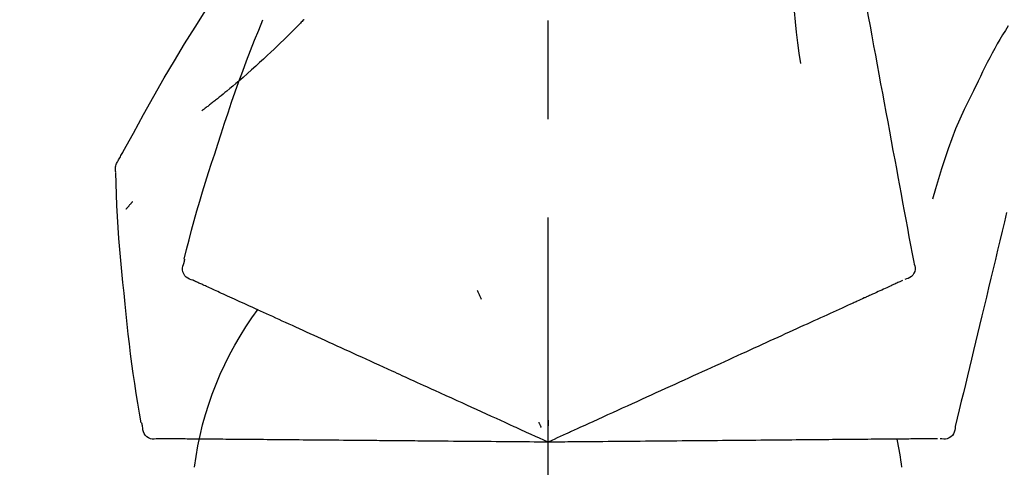
# Model space of a CAD drawing. Extents: x 0 to 26473, y -11033 to -2163.
# Drawn here: x 24908 to 24970, y -7853 to -7825 of the extents above; entities that cross this region are included whole.
import ezdxf

# ---------------------------------------------------------------- set-up
doc = ezdxf.new("R2010")
doc.units = 0
doc.header["$LTSCALE"] = 50
doc.header["$MEASUREMENT"] = 0
doc.linetypes.add('CENTER2', pattern=[1.125, 0.75, -0.125, 0.125, -0.125])
doc.layers.get('0').update_dxf_attribs({"linetype": 'CONTINUOUS'})
doc.layers.get('DEFPOINTS').update_dxf_attribs({"color": 146, "linetype": 'CONTINUOUS'})
doc.layers.add('150-機器', color=8, linetype='CONTINUOUS')
doc.layers.add('166-寸法B', color=11, linetype='CONTINUOUS')
doc.styles.add('KH001', font='msgothic.ttc')
doc.dimstyles.new('KH1xx030', dxfattribs={"dimscale": 30, "dimtxt": 2, "dimasz": 0.6, "dimexe": 0.3, "dimexo": 1.2, "dimgap": 0.5, "dimtad": 3, "dimdec": 1, "dimdsep": 46, "dimlunit": 6, "dimtxsty": 'KH001', "dimblk": 'DOT', "dimcen": 1, "dimdle": 1, "dimclrd": 256, "dimclre": 256, "dimclrt": 256, "dimadec": 0, "dimazin": 0, "dimtfac": 1, "dimtdec": 1, "dimtix": 1, "dimtmove": 2, "dimatfit": 3, "dimldrblk": 'CLOSEDBLANK', "dimfxl": 1, "dimtolj": 1, "dimtzin": 0, "dimlwd": -1, "dimlwe": -1, "dimarcsym": 0})

# ---------------------------------------------------------------- blocks, each defined once
blk = doc.blocks.new('F402_D')
at = {"layer": '150-機器', "color": 161, "linetype": 'CENTER2'}
blk.add_line((0, -53.668), (0, 250.266), dxfattribs=at)
at = {"layer": '150-機器', "color": 13, "linetype": 'Continuous'}
for points in [[(-18.411, 175.663), (-18.484, 175.266), (-18.558, 174.868), (-18.632, 174.471), (-18.705, 174.073), (-18.779, 173.676), (-18.853, 173.278), (-18.926, 172.881), (-19, 172.483), (-19.188, 171.469), (-19.376, 170.455), (-19.564, 169.44), (-19.752, 168.426), (-19.866, 167.809), (-19.981, 167.192), (-20.095, 166.575), (-20.209, 165.958), (-20.324, 165.341), (-20.438, 164.724), (-20.552, 164.107), (-20.667, 163.49)], [(-15.627, 170.358), (-15.594, 169.69), (-15.565, 169.021), (-15.546, 168.353), (-15.54, 167.684), (-15.553, 167.014), (-15.583, 166.344), (-15.628, 165.676), (-15.688, 165.008), (-15.76, 164.343), (-15.842, 163.679), (-15.93, 163.016), (-16.021, 162.353)], [(27.254, 156.251), (27.218, 156.317), (27.181, 156.383), (27.145, 156.449), (27.108, 156.515), (27.072, 156.581), (27.035, 156.647), (26.999, 156.713), (26.962, 156.779), (26.316, 157.947), (25.67, 159.116), (25.019, 160.282), (24.357, 161.442), (23.718, 162.528), (23.066, 163.606), (22.401, 164.675), (21.723, 165.738), (21.036, 166.792), (20.34, 167.841), (19.638, 168.886), (18.934, 169.929)], [(15.501, 165.139), (15.487, 165.154)], [(15.501, 165.139), (15.554, 165.085), (15.606, 165.032), (15.659, 164.978), (15.712, 164.925), (15.817, 164.817), (15.923, 164.709), (16.029, 164.601), (16.135, 164.493), (16.294, 164.335), (16.454, 164.177), (16.615, 164.02), (16.776, 163.864), (16.978, 163.668), (17.18, 163.473), (17.383, 163.279), (17.587, 163.085), (17.824, 162.861), (18.063, 162.638), (18.304, 162.417), (18.545, 162.197), (18.812, 161.957), (19.08, 161.719), (19.351, 161.483), (19.623, 161.248), (19.812, 161.087), (20.003, 160.927), (20.194, 160.767), (20.387, 160.609), (20.507, 160.511), (20.628, 160.413), (20.749, 160.315), (20.87, 160.218), (20.927, 160.172), (20.984, 160.126), (21.041, 160.081), (21.099, 160.035), (21.155, 159.99), (21.211, 159.946), (21.268, 159.902), (21.324, 159.857), (21.379, 159.814), (21.434, 159.771), (21.49, 159.728), (21.545, 159.685), (21.599, 159.643), (21.654, 159.601), (21.708, 159.56), (21.763, 159.518), (21.798, 159.491), (21.833, 159.464), (21.869, 159.438), (21.904, 159.411), (21.922, 159.398), (21.94, 159.384), (21.957, 159.371), (21.975, 159.358)], [(20.954, 157.239), (20.741, 157.906), (20.526, 158.572), (20.309, 159.238), (20.086, 159.901), (19.858, 160.563), (19.623, 161.222), (19.382, 161.879), (19.135, 162.534), (18.883, 163.187), (18.626, 163.837), (18.365, 164.487), (18.103, 165.135)], [(-29.207, 164.744), (-29.032, 164.461), (-28.858, 164.177), (-28.686, 163.892), (-28.517, 163.605), (-28.352, 163.315), (-28.192, 163.023), (-28.036, 162.729), (-27.883, 162.433), (-27.735, 162.134), (-27.589, 161.835), (-27.445, 161.534), (-27.302, 161.233)], [(-20.667, 163.49), (-20.779, 162.887), (-20.891, 162.283), (-21.002, 161.679), (-21.114, 161.076), (-21.226, 160.472), (-21.338, 159.869), (-21.45, 159.265), (-21.562, 158.661), (-21.674, 158.058), (-21.786, 157.454), (-21.897, 156.851), (-22.009, 156.247)], [(-27.302, 161.233), (-27, 160.636), (-26.701, 160.037), (-26.412, 159.434), (-26.135, 158.826), (-25.874, 158.209), (-25.629, 157.585), (-25.398, 156.955), (-25.181, 156.321), (-24.977, 155.684), (-24.781, 155.044), (-24.592, 154.403), (-24.406, 153.76)], [(23.103, 149.954), (22.944, 150.567), (22.784, 151.18), (22.621, 151.792), (22.455, 152.404), (22.283, 153.013), (22.107, 153.621), (21.925, 154.228), (21.738, 154.833), (21.547, 155.436), (21.351, 156.038), (21.153, 156.639), (20.954, 157.239)], [(-22.009, 156.247), (-22.11, 155.705), (-22.21, 155.164), (-22.31, 154.622), (-22.411, 154.08), (-22.511, 153.539), (-22.612, 152.997), (-22.712, 152.455), (-22.812, 151.914), (-22.913, 151.372), (-23.013, 150.831), (-23.114, 150.289), (-23.214, 149.747)], [(27.44, 155.463), (27.446, 155.532), (27.451, 155.6), (27.453, 155.669), (27.451, 155.738), (27.444, 155.808), (27.43, 155.877), (27.411, 155.945), (27.387, 156.011), (27.358, 156.073), (27.326, 156.133), (27.29, 156.193), (27.254, 156.251)], [(26.832, 147.082), (26.909, 147.778), (26.984, 148.474), (27.055, 149.17), (27.122, 149.867), (27.183, 150.564), (27.237, 151.262), (27.284, 151.96), (27.325, 152.659), (27.359, 153.358), (27.389, 154.057), (27.415, 154.756), (27.44, 155.455)], [(26.381, 153.593), (26.39, 153.582), (26.399, 153.571), (26.408, 153.56), (26.418, 153.548), (26.435, 153.528), (26.452, 153.508), (26.469, 153.487), (26.487, 153.467), (26.51, 153.44), (26.533, 153.412), (26.557, 153.385), (26.58, 153.357), (26.599, 153.335), (26.618, 153.312), (26.637, 153.29), (26.656, 153.268), (26.671, 153.251), (26.686, 153.234), (26.701, 153.217), (26.716, 153.2), (26.727, 153.188), (26.737, 153.176), (26.748, 153.164), (26.759, 153.153), (26.765, 153.147), (26.771, 153.141), (26.777, 153.136), (26.783, 153.13), (26.785, 153.128), (26.788, 153.126), (26.79, 153.124), (26.792, 153.121)], [(-29.112, 152.909), (-28.969, 152.312), (-28.826, 151.715), (-28.683, 151.118), (-28.539, 150.522), (-28.396, 149.925), (-28.253, 149.328), (-28.109, 148.731), (-27.966, 148.134), (-27.823, 147.537), (-27.679, 146.94), (-27.536, 146.343), (-27.393, 145.746)], [(-23.214, 149.747), (-23.249, 149.635), (-23.279, 149.522), (-23.297, 149.409), (-23.298, 149.295), (-23.273, 149.168), (-23.224, 149.046), (-23.152, 148.936), (-23.063, 148.843), (-22.969, 148.778), (-22.866, 148.728), (-22.756, 148.688), (-22.644, 148.652)], [(22.535, 148.603), (22.65, 148.639), (22.761, 148.68), (22.867, 148.731), (22.962, 148.797), (23.053, 148.893), (23.125, 149.007), (23.174, 149.133), (23.197, 149.263), (23.194, 149.38), (23.172, 149.495), (23.139, 149.609), (23.099, 149.723)], [(23.099, 149.723), (23.096, 149.741), (23.092, 149.759), (23.088, 149.777), (23.084, 149.795), (23.08, 149.813), (23.076, 149.831), (23.073, 149.849), (23.069, 149.867), (23.065, 149.886), (23.061, 149.904), (23.057, 149.922), (23.053, 149.94)], [(0.004, 148.971), (0.004, 148.92), (0.004, 148.869), (0.004, 148.818), (0.004, 148.767), (0.004, 148.715), (0.004, 148.664), (0.004, 148.613), (0.004, 148.562), (0.004, 148.511), (0.004, 148.459), (0.004, 148.408), (0.004, 148.357)], [(-22.504, 148.589), (-22.46, 148.569), (-22.417, 148.549), (-22.373, 148.529), (-22.33, 148.509)], [(-22.33, 148.509), (-22.269, 148.482), (-22.208, 148.454), (-22.148, 148.426), (-22.087, 148.399)], [(-22.087, 148.399), (-22.01, 148.363), (-21.932, 148.328), (-21.855, 148.293), (-21.777, 148.257)], [(-21.777, 148.257), (-21.683, 148.215), (-21.59, 148.172), (-21.496, 148.129), (-21.402, 148.086)], [(21.29, 148.036), (21.385, 148.079), (21.479, 148.122), (21.574, 148.165), (21.668, 148.208)], [(21.668, 148.208), (21.746, 148.243), (21.824, 148.279), (21.901, 148.314), (21.979, 148.349)], [(21.979, 148.349), (22.04, 148.377), (22.1, 148.405), (22.161, 148.432), (22.221, 148.46)], [(22.221, 148.46), (22.262, 148.478), (22.303, 148.497), (22.343, 148.515), (22.384, 148.534), (22.4, 148.541), (22.416, 148.549), (22.432, 148.556), (22.449, 148.563), (22.459, 148.568), (22.469, 148.572), (22.478, 148.577), (22.488, 148.582), (22.49, 148.582), (22.491, 148.583), (22.492, 148.583), (22.493, 148.584), (22.494, 148.584), (22.495, 148.585), (22.496, 148.585), (22.497, 148.585), (22.498, 148.586), (22.499, 148.586), (22.5, 148.587), (22.501, 148.587), (22.502, 148.588), (22.503, 148.588), (22.504, 148.589), (22.505, 148.589), (22.508, 148.59), (22.51, 148.591), (22.512, 148.592), (22.514, 148.593), (22.515, 148.594), (22.516, 148.594), (22.517, 148.595), (22.518, 148.595), (22.519, 148.595), (22.52, 148.596), (22.521, 148.596), (22.522, 148.597), (22.523, 148.597), (22.524, 148.598), (22.525, 148.598), (22.526, 148.599), (22.527, 148.599), (22.528, 148.6), (22.529, 148.6), (22.531, 148.601), (22.532, 148.601), (22.533, 148.602), (22.534, 148.602), (22.535, 148.603)], [(-21.402, 148.086), (-21.292, 148.036), (-21.182, 147.986), (-21.072, 147.936), (-20.962, 147.886)], [(-20.962, 147.886), (-20.841, 147.831), (-20.719, 147.775), (-20.598, 147.72), (-20.476, 147.664), (-20.412, 147.635), (-20.349, 147.606), (-20.285, 147.577), (-20.221, 147.548), (-20.185, 147.532), (-20.149, 147.515), (-20.113, 147.499), (-20.077, 147.482), (-19.961, 147.43), (-19.846, 147.377), (-19.731, 147.325), (-19.615, 147.272), (-19.554, 147.244), (-19.493, 147.217), (-19.433, 147.189), (-19.372, 147.161)], [(4.5, 147.973), (4.478, 147.927), (4.456, 147.88), (4.435, 147.834), (4.413, 147.787), (4.391, 147.741), (4.37, 147.695), (4.348, 147.648), (4.326, 147.602), (4.305, 147.555), (4.283, 147.509), (4.261, 147.463), (4.24, 147.416)], [(19.764, 147.34), (19.907, 147.405), (20.05, 147.47), (20.194, 147.536), (20.337, 147.601)], [(20.337, 147.601), (20.464, 147.659), (20.592, 147.717), (20.719, 147.775), (20.846, 147.833)], [(20.846, 147.833), (20.957, 147.884), (21.068, 147.934), (21.179, 147.985), (21.29, 148.036)], [(-19.372, 147.161), (-19.195, 147.081), (-19.019, 147), (-18.843, 146.92), (-18.666, 146.84)], [(18.433, 146.733), (18.607, 146.812), (18.781, 146.892), (18.954, 146.971), (19.128, 147.05)], [(19.128, 147.05), (19.287, 147.123), (19.446, 147.195), (19.605, 147.267), (19.764, 147.34)], [(25.832, 139.552), (25.936, 140.177), (26.04, 140.802), (26.14, 141.428), (26.237, 142.054), (26.328, 142.681), (26.414, 143.308), (26.495, 143.936), (26.57, 144.565), (26.64, 145.194), (26.707, 145.823), (26.77, 146.453), (26.832, 147.082)], [(-18.666, 146.84), (-18.476, 146.753), (-18.286, 146.666), (-18.095, 146.579), (-17.905, 146.493)], [(-17.905, 146.493), (-17.701, 146.4), (-17.497, 146.307), (-17.293, 146.214), (-17.089, 146.121)], [(16.869, 146.021), (17.072, 146.113), (17.274, 146.205), (17.476, 146.297), (17.679, 146.39)], [(17.679, 146.39), (17.867, 146.476), (18.056, 146.561), (18.244, 146.647), (18.433, 146.733)], [(-27.393, 145.746), (-27.264, 145.211), (-27.136, 144.675), (-27.007, 144.139), (-26.878, 143.604), (-26.75, 143.068), (-26.621, 142.532), (-26.493, 141.997), (-26.364, 141.461), (-26.235, 140.925), (-26.107, 140.39), (-25.978, 139.854), (-25.85, 139.318)], [(-17.089, 146.121), (-16.872, 146.022), (-16.655, 145.923), (-16.439, 145.824), (-16.222, 145.726)], [(-16.222, 145.726), (-15.992, 145.621), (-15.763, 145.517), (-15.534, 145.412), (-15.304, 145.308)], [(15.094, 145.212), (15.322, 145.316), (15.551, 145.42), (15.779, 145.524), (16.007, 145.628)], [(16.007, 145.628), (16.222, 145.726), (16.438, 145.824), (16.654, 145.922), (16.869, 146.021)], [(-15.304, 145.308), (-15.063, 145.198), (-14.822, 145.088), (-14.581, 144.978), (-14.34, 144.868)], [(14.135, 144.774), (14.375, 144.884), (14.614, 144.993), (14.854, 145.102), (15.094, 145.212)], [(-14.34, 144.868), (-14.088, 144.753), (-13.836, 144.639), (-13.584, 144.524), (-13.332, 144.409)], [(-13.332, 144.409), (-13.07, 144.289), (-12.808, 144.17), (-12.546, 144.05), (-12.284, 143.931)], [(13.131, 144.317), (13.382, 144.432), (13.633, 144.546), (13.884, 144.66), (14.135, 144.774)], [(-12.284, 143.931), (-12.012, 143.807), (-11.74, 143.683), (-11.469, 143.56), (-11.197, 143.436)], [(11.007, 143.349), (11.277, 143.472), (11.547, 143.595), (11.817, 143.718), (12.088, 143.842)], [(12.088, 143.842), (12.349, 143.96), (12.609, 144.079), (12.87, 144.198), (13.131, 144.317)], [(-11.197, 143.436), (-10.917, 143.308), (-10.637, 143.181), (-10.357, 143.053), (-10.077, 142.925)], [(9.892, 142.841), (10.17, 142.968), (10.449, 143.095), (10.728, 143.222), (11.007, 143.349)], [(-10.077, 142.925), (-9.79, 142.794), (-9.502, 142.663), (-9.214, 142.532), (-8.927, 142.401)], [(5.761, 140.958), (6.115, 141.12), (6.47, 141.281), (6.824, 141.443), (7.178, 141.604), (7.349, 141.682), (7.519, 141.76), (7.689, 141.837), (7.86, 141.915), (7.954, 141.958), (8.048, 142.001), (8.142, 142.043), (8.236, 142.086), (8.49, 142.202), (8.744, 142.318), (8.997, 142.433), (9.251, 142.549), (9.411, 142.622), (9.572, 142.695), (9.732, 142.768), (9.892, 142.841)], [(-8.927, 142.401), (-8.633, 142.267), (-8.338, 142.133), (-8.044, 141.999), (-7.75, 141.865)], [(-7.75, 141.865), (-7.45, 141.728), (-7.15, 141.591), (-6.85, 141.455), (-6.55, 141.318)], [(-6.55, 141.318), (-6.245, 141.179), (-5.94, 141.04), (-5.636, 140.901), (-5.331, 140.762)], [(-5.331, 140.762), (-5.022, 140.622), (-4.714, 140.481), (-4.405, 140.34), (-4.096, 140.2)], [(4.532, 140.398), (4.839, 140.538), (5.146, 140.678), (5.454, 140.818), (5.761, 140.958)], [(-4.096, 140.2), (-3.785, 140.058), (-3.473, 139.916), (-3.161, 139.774), (-2.85, 139.632)], [(3.28, 139.828), (3.593, 139.97), (3.906, 140.113), (4.219, 140.256), (4.532, 140.398)], [(-2.85, 139.632), (-2.588, 139.512), (-2.327, 139.393), (-2.065, 139.274), (-1.804, 139.155), (-1.709, 139.112), (-1.615, 139.069), (-1.521, 139.026), (-1.427, 138.983), (-1.359, 138.952), (-1.29, 138.921), (-1.222, 138.89), (-1.154, 138.859), (-0.963, 138.772), (-0.772, 138.685), (-0.58, 138.597), (-0.389, 138.51), (-0.292, 138.466), (-0.195, 138.422), (-0.097, 138.377), (0, 138.333)], [(0, 138.333), (0.268, 138.455), (0.536, 138.577), (0.804, 138.699), (1.072, 138.821), (1.215, 138.887), (1.358, 138.952), (1.5, 139.017), (1.643, 139.082), (1.77, 139.14), (1.897, 139.197), (2.023, 139.255), (2.15, 139.313), (2.432, 139.441), (2.715, 139.57), (2.998, 139.699), (3.28, 139.828)], [(0, 139.735), (0, 139.704), (0, 139.672), (0, 139.641), (0, 139.61), (0, 139.579), (0, 139.547), (0, 139.516), (0, 139.485), (0, 139.453), (0, 139.422), (0, 139.391), (0, 139.36)], [(0.593, 139.604), (0.58, 139.575), (0.566, 139.547), (0.553, 139.518), (0.54, 139.49), (0.527, 139.462), (0.513, 139.433), (0.5, 139.405), (0.487, 139.377), (0.474, 139.348), (0.46, 139.32), (0.447, 139.292), (0.434, 139.263)], [(25.735, 139.343), (25.739, 139.361), (25.743, 139.379), (25.747, 139.397), (25.751, 139.415), (25.754, 139.433), (25.758, 139.451), (25.762, 139.469), (25.766, 139.487), (25.77, 139.505), (25.774, 139.523), (25.777, 139.541), (25.781, 139.56)], [(-25.85, 139.318), (-25.836, 139.201), (-25.818, 139.086), (-25.788, 138.976), (-25.742, 138.871), (-25.668, 138.765), (-25.573, 138.674), (-25.463, 138.602), (-25.344, 138.554), (-25.232, 138.533), (-25.117, 138.529), (-25.001, 138.537), (-24.884, 138.55)], [(24.763, 138.549), (24.883, 138.535), (25.002, 138.527), (25.119, 138.531), (25.233, 138.553), (25.356, 138.604), (25.468, 138.679), (25.564, 138.774), (25.637, 138.883), (25.682, 138.991), (25.709, 139.105), (25.725, 139.223), (25.735, 139.343)], [(-24.73, 138.549), (-24.682, 138.548), (-24.634, 138.548), (-24.586, 138.548), (-24.538, 138.547)], [(-24.538, 138.547), (-24.472, 138.547), (-24.405, 138.546), (-24.338, 138.545), (-24.272, 138.545)], [(-24.272, 138.545), (-24.187, 138.544), (-24.101, 138.543), (-24.016, 138.543), (-23.931, 138.542)], [(-23.931, 138.542), (-23.828, 138.541), (-23.725, 138.54), (-23.622, 138.539), (-23.519, 138.538)], [(-23.519, 138.538), (-23.398, 138.537), (-23.277, 138.536), (-23.156, 138.535), (-23.036, 138.534)], [(-23.036, 138.534), (-22.902, 138.533), (-22.768, 138.532), (-22.635, 138.53), (-22.501, 138.529), (-22.431, 138.529), (-22.361, 138.528), (-22.291, 138.527), (-22.221, 138.527), (-22.182, 138.527), (-22.142, 138.526), (-22.102, 138.526), (-22.063, 138.525), (-21.936, 138.524), (-21.809, 138.523), (-21.682, 138.522), (-21.555, 138.521), (-21.488, 138.52), (-21.422, 138.52), (-21.355, 138.519), (-21.288, 138.519)], [(-21.288, 138.519), (-21.094, 138.517), (-20.9, 138.515), (-20.706, 138.514), (-20.513, 138.512)], [(-20.513, 138.512), (-20.303, 138.51), (-20.094, 138.508), (-19.885, 138.506), (-19.676, 138.505)], [(-19.676, 138.505), (-19.452, 138.503), (-19.228, 138.501), (-19.004, 138.499), (-18.78, 138.497)], [(-18.78, 138.497), (-18.541, 138.495), (-18.303, 138.493), (-18.064, 138.491), (-17.826, 138.489)], [(-17.826, 138.489), (-17.574, 138.486), (-17.322, 138.484), (-17.07, 138.482), (-16.818, 138.48)], [(-16.818, 138.48), (-16.553, 138.477), (-16.288, 138.475), (-16.024, 138.473), (-15.759, 138.47)], [(-15.759, 138.47), (-15.482, 138.468), (-15.205, 138.466), (-14.928, 138.463), (-14.651, 138.461)], [(-14.651, 138.461), (-14.363, 138.458), (-14.075, 138.456), (-13.787, 138.453), (-13.498, 138.451)], [(-13.498, 138.451), (-13.2, 138.448), (-12.902, 138.446), (-12.603, 138.443), (-12.305, 138.44)], [(-12.305, 138.44), (-11.997, 138.438), (-11.689, 138.435), (-11.382, 138.432), (-11.074, 138.43)], [(-11.074, 138.43), (-10.758, 138.427), (-10.442, 138.424), (-10.126, 138.421), (-9.81, 138.419)], [(-9.81, 138.419), (-9.486, 138.416), (-9.163, 138.413), (-8.84, 138.41), (-8.516, 138.407)], [(-8.516, 138.407), (-8.187, 138.404), (-7.857, 138.402), (-7.527, 138.399), (-7.198, 138.396)], [(-7.198, 138.396), (-6.863, 138.393), (-6.528, 138.39), (-6.193, 138.387), (-5.858, 138.384)], [(-5.858, 138.384), (-5.519, 138.381), (-5.18, 138.378), (-4.841, 138.375), (-4.501, 138.372)], [(-4.501, 138.372), (-4.159, 138.369), (-3.816, 138.366), (-3.474, 138.363), (-3.131, 138.36)], [(-3.131, 138.36), (-2.844, 138.358), (-2.557, 138.355), (-2.269, 138.353), (-1.982, 138.35), (-1.879, 138.349), (-1.775, 138.348), (-1.671, 138.348), (-1.568, 138.347), (-1.493, 138.346), (-1.418, 138.345), (-1.343, 138.345), (-1.268, 138.344), (-1.058, 138.342), (-0.848, 138.34), (-0.638, 138.339), (-0.428, 138.337), (-0.321, 138.336), (-0.214, 138.335), (-0.107, 138.334), (0, 138.333)], [(0, 138.333), (0.295, 138.336), (0.589, 138.338), (0.884, 138.341), (1.178, 138.343), (1.335, 138.345), (1.492, 138.346), (1.649, 138.347), (1.806, 138.349), (1.945, 138.35), (2.084, 138.351), (2.223, 138.352), (2.363, 138.354), (2.673, 138.356), (2.984, 138.359), (3.294, 138.362), (3.605, 138.364)], [(3.605, 138.364), (3.948, 138.367), (4.292, 138.37), (4.636, 138.373), (4.98, 138.376)], [(4.98, 138.376), (5.318, 138.379), (5.655, 138.382), (5.993, 138.385), (6.331, 138.388)], [(6.331, 138.388), (6.72, 138.392), (7.109, 138.395), (7.499, 138.398), (7.888, 138.402), (8.075, 138.403), (8.263, 138.405), (8.45, 138.407), (8.637, 138.408), (8.741, 138.409), (8.844, 138.41), (8.947, 138.411), (9.05, 138.412), (9.329, 138.414), (9.608, 138.417), (9.887, 138.419), (10.166, 138.422), (10.342, 138.423), (10.518, 138.425), (10.694, 138.426), (10.87, 138.428)], [(10.87, 138.428), (11.176, 138.43), (11.483, 138.433), (11.789, 138.436), (12.095, 138.439)], [(12.095, 138.439), (12.392, 138.441), (12.689, 138.444), (12.986, 138.446), (13.283, 138.449)], [(13.283, 138.449), (13.57, 138.451), (13.857, 138.454), (14.143, 138.456), (14.43, 138.459)], [(14.43, 138.459), (14.706, 138.461), (14.981, 138.464), (15.257, 138.466), (15.533, 138.469)], [(15.533, 138.469), (15.796, 138.471), (16.06, 138.473), (16.324, 138.475), (16.587, 138.478)], [(16.587, 138.478), (16.838, 138.48), (17.089, 138.482), (17.339, 138.484), (17.59, 138.486)], [(17.59, 138.486), (17.827, 138.489), (18.064, 138.491), (18.301, 138.493), (18.538, 138.495)], [(18.538, 138.495), (18.76, 138.497), (18.983, 138.499), (19.205, 138.501), (19.427, 138.502)], [(19.427, 138.502), (19.634, 138.504), (19.842, 138.506), (20.049, 138.508), (20.256, 138.51)], [(20.256, 138.51), (20.447, 138.511), (20.638, 138.513), (20.829, 138.515), (21.02, 138.516)], [(21.02, 138.516), (21.195, 138.518), (21.369, 138.519), (21.544, 138.521), (21.719, 138.522)], [(21.719, 138.522), (21.876, 138.524), (22.033, 138.525), (22.191, 138.527), (22.348, 138.528)], [(22.348, 138.528), (22.488, 138.529), (22.628, 138.53), (22.768, 138.532), (22.908, 138.533)], [(22.908, 138.533), (23.03, 138.534), (23.152, 138.535), (23.274, 138.536), (23.396, 138.537)], [(23.396, 138.537), (23.5, 138.538), (23.604, 138.539), (23.708, 138.54), (23.811, 138.541)], [(23.811, 138.541), (23.897, 138.541), (23.982, 138.542), (24.067, 138.543), (24.153, 138.544)], [(24.153, 138.544), (24.219, 138.544), (24.286, 138.545), (24.353, 138.545), (24.419, 138.546)], [(24.419, 138.546), (24.464, 138.546), (24.509, 138.547), (24.553, 138.547), (24.598, 138.548), (24.616, 138.548), (24.633, 138.548), (24.651, 138.548), (24.669, 138.548), (24.68, 138.548), (24.691, 138.548), (24.702, 138.549), (24.713, 138.549), (24.714, 138.549), (24.715, 138.549), (24.716, 138.549), (24.718, 138.549), (24.719, 138.549), (24.72, 138.549), (24.721, 138.549), (24.722, 138.549), (24.723, 138.549), (24.724, 138.549), (24.726, 138.549), (24.727, 138.549), (24.728, 138.549), (24.729, 138.549), (24.73, 138.549), (24.731, 138.549), (24.734, 138.549), (24.736, 138.549), (24.738, 138.549), (24.741, 138.549), (24.742, 138.549), (24.743, 138.549), (24.744, 138.549), (24.745, 138.549), (24.746, 138.549), (24.747, 138.549), (24.749, 138.549), (24.75, 138.549), (24.751, 138.549), (24.752, 138.549), (24.753, 138.549), (24.754, 138.549), (24.755, 138.549), (24.757, 138.549), (24.758, 138.549), (24.759, 138.549), (24.76, 138.549), (24.761, 138.549), (24.762, 138.549), (24.763, 138.549)]]:
    blk.add_lwpolyline(points, dxfattribs=at)
for centre, radius, start, end in [((1.255, 134.047), 21.355, 7.23761, 36.59282), ((-2.639, 134.33), 19.947, 167.85708, 173.06954)]:
    blk.add_arc(centre, radius, start, end, dxfattribs=at)
blk = doc.blocks.new('_Dot')
at = {"color": 0, "linetype": 'ByBlock', "lineweight": -2}
blk.add_line((-0.5, 0), (-1, 0), dxfattribs=at)
at = {"color": 0, "linetype": 'ByBlock', "const_width": 0.5}
blk.add_lwpolyline([(-0.25, 0, 1), (0.25, 0, 1)], format="xyb", close=True, dxfattribs=at)
blk = doc.blocks.new('*D64')
at = {"layer": '166-寸法B', "transparency": 16777216}
for p, q in [((24421.505, -7734.486), (24421.505, -7668.055)), ((25521.505, -7956.507), (25521.505, -7668.055)), ((25503.505, -7677.055), (24439.505, -7677.055))]:
    blk.add_line(p, q, dxfattribs=at)
at = {"layer": 'DEFPOINTS', "color": 0, "transparency": 16777216}
for p in [(24421.505, -7677.055), (24421.505, -7770.486), (25521.505, -7992.507)]:
    blk.add_point(p, dxfattribs=at)
at = {"layer": '166-寸法B', "transparency": 16777216, "xscale": 18, "yscale": 18, "zscale": 18, "rotation": 180}
blk.add_blockref('_Dot', (24421.505, -7677.055), dxfattribs=at)
at = {"layer": '166-寸法B', "transparency": 16777216, "xscale": 18, "yscale": 18, "zscale": 18}
blk.add_blockref('_Dot', (25521.505, -7677.055), dxfattribs=at)
at = {"layer": '166-寸法B', "transparency": 16777216, "insert": (24971.505, -7628.248), "char_height": 60, "attachment_point": 5, "style": 'KH001'}
blk.add_mtext('\\A1;1,100', dxfattribs=at)
blk = doc.blocks.new('_ClosedBlank')
at = {"color": 0, "linetype": 'ByBlock', "lineweight": -2}
for p, q in [((-1, 0.1667), (0, 0)), ((-1, 0.1667), (-1, -0.1667)), ((0, 0), (-1, -0.1667))]:
    blk.add_line(p, q, dxfattribs=at)

msp = doc.modelspace()

# ---------------------------------------------------------------- block references
at = {"layer": '150-機器', "xscale": -1}
msp.add_blockref('F402_D', (24941.505, -7989.814), dxfattribs=at)

# ---------------------------------------------------------------- dimensions: what is measured, and where the dimension line sits
at = {"layer": '166-寸法B'}
dim = msp.add_linear_dim(base=(24421.505, -7677.055), p1=(25521.505, -7992.507), p2=(24421.505, -7770.486), angle=180, dimstyle='KH1xx030', dxfattribs=at)
dim.commit()
dim.dimension.update_dxf_attribs({"geometry": '*D64', "text_midpoint": (24971.505, -7628.248)})

doc.saveas('drawing.dxf')
